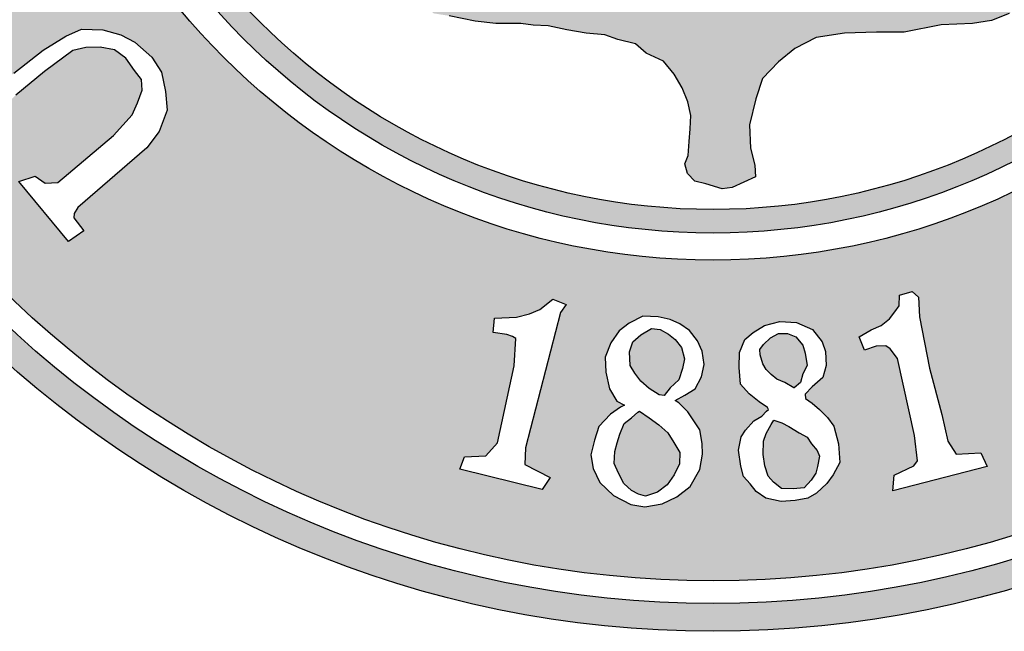
# Paper-space layout '30 x 42 ON CAMPUS TEMPLETE' of a CAD drawing. Units: inches. Extents: x -0.1 to 40.6, y -0.7 to 26.7.
# Drawn here: x 15.7 to 18.6, y 16 to 17.7 of the extents above; entities that cross this region are included whole.
import ezdxf

# ---------------------------------------------------------------- set-up
doc = ezdxf.new("R2010")
doc.units = ezdxf.units.IN
doc.header["$MEASUREMENT"] = 0

# ---------------------------------------------------------------- blocks, each defined once
blk = doc.blocks.new('uconn-seal')
h = blk.add_hatch(color=1)
h.paths.add_polyline_path([(0.78458, 0.26436, 0.497861), (1.39215, 1.06871), (1.38331, 1.09683), (1.36631, 1.13957), (1.35538, 1.16649, 0.289794), (0.78458, 1.52765, 1)])
h.paths.add_polyline_path([(0.78458, 1.51112, -1), (0.78458, 0.2809, -1)], flags=16)
h = blk.add_hatch(color=1)
h.paths.add_polyline_path([(1.24002, 0.77397), (1.23987, 0.77348), (1.2387, 0.76531), (1.23015, 0.76609), (1.22963, 0.77675), (1.18164, 0.78961, -0.065543), (1.14057, 0.69047), (1.3056, 0.59519, 0.065543), (1.3657, 0.74029), (1.32153, 0.75213), (1.31991, 0.74552), (1.31257, 0.74828), (1.3123, 0.7546)])
h.paths.add_polyline_path([(1.14057, 0.69047, -0.065543), (1.07524, 0.60534), (1.11033, 0.57025), (1.1192, 0.56689), (1.12886, 0.55955), (1.1643, 0.5185), (1.16789, 0.51634), (1.1706, 0.51616), (1.17821, 0.52216), (1.18456, 0.51298), (1.17526, 0.50532), (1.20999, 0.47059, 0.065543), (1.3056, 0.59519)])
h.paths.add_polyline_path([(1.14057, 1.10154, -0.065543), (1.18164, 1.0024), (1.21521, 1.01139), (1.21438, 1.01432), (1.21762, 1.01821), (1.22944, 1.01879), (1.25982, 1.02472), (1.28735, 1.03199), (1.30325, 1.03553), (1.31087, 1.04048), (1.31008, 1.05512), (1.31829, 1.05886), (1.32311, 1.0403), (1.3657, 1.05172, 0.065543), (1.3056, 1.19682)])
h.paths.add_polyline_path([(1.17425, 1.28568), (1.16576, 1.26238), (1.1584, 1.26607), (1.15836, 1.26979), (1.07524, 1.18667, -0.065543), (1.14057, 1.10154), (1.3056, 1.19682, 0.065543), (1.20999, 1.32142)])
h = blk.add_hatch(color=1)
h.paths.add_polyline_path([(0.78458, 1.29101, 1), (0.78458, 0.501, 1)])
h.paths.add_polyline_path([(0.78458, 1.277, 1), (0.78458, 0.51502, 1)], flags=16)
h = blk.add_hatch(color=1)
h.paths.add_polyline_path([(0.64317, 0.77953), (0.65297, 0.79117), (0.66893, 0.80512), (0.6749, 0.80976), (0.68344, 0.81371), (0.69542, 0.81821), (0.70157, 0.81204), (0.70588, 0.80344), (0.70588, 0.79327), (0.70173, 0.78428), (0.69576, 0.77565), (0.68954, 0.76999), (0.68904, 0.76448), (0.68904, 0.75948), (0.69109, 0.75282), (0.69618, 0.74911), (0.70439, 0.74962), (0.71622, 0.75554), (0.72918, 0.76295), (0.739, 0.76909), (0.75146, 0.77844), (0.76486, 0.78698), (0.7706, 0.794), (0.77994, 0.79837), (0.78482, 0.80447), (0.79256, 0.80912), (0.79379, 0.79927), (0.7944, 0.79138), (0.79594, 0.78573), (0.80215, 0.78042), (0.80606, 0.77867), (0.81577, 0.78299), (0.82297, 0.78779), (0.83203, 0.79445), (0.8409, 0.80391), (0.84703, 0.81557), (0.85476, 0.82652), (0.86291, 0.83531), (0.87174, 0.84667), (0.88191, 0.85558), (0.89131, 0.86435), (0.90174, 0.87284), (0.91466, 0.87801), (0.92414, 0.8818), (0.93704, 0.88567), (0.96206, 0.88818), (0.97461, 0.89132), (0.98848, 0.89198), (0.99877, 0.8894), (0.99236, 0.88171), (0.98869, 0.87804), (0.98357, 0.87099), (0.97561, 0.86501), (0.96882, 0.86069), (0.96541, 0.85784), (0.95927, 0.85102), (0.95159, 0.84931), (0.9444, 0.85291), (0.93761, 0.856), (0.93235, 0.85834), (0.92632, 0.85943), (0.92172, 0.85892), (0.91668, 0.8564), (0.91409, 0.85277), (0.91234, 0.84986), (0.91101, 0.8472), (0.91197, 0.8464), (0.91505, 0.8464), (0.92427, 0.84356), (0.93102, 0.83749), (0.93654, 0.83257), (0.9423, 0.82809), (0.94827, 0.82145), (0.95279, 0.81435), (0.95783, 0.80614), (0.96159, 0.79925), (0.96445, 0.79434), (0.96601, 0.79512), (0.96875, 0.7995), (0.97235, 0.80414), (0.97018, 0.8161), (0.9671, 0.82287), (0.96438, 0.83379), (0.96656, 0.84616), (0.97621, 0.85444), (0.98688, 0.86261), (1.00004, 0.87264), (1.01269, 0.88131), (1.02667, 0.88197), (1.03972, 0.8827), (1.04574, 0.87324), (1.04103, 0.84766), (1.02642, 0.82605), (1.01565, 0.80514), (0.99659, 0.78733), (0.97005, 0.76078), (0.96642, 0.75507), (0.96762, 0.73705), (0.96509, 0.71933), (0.96382, 0.70526), (0.95322, 0.67648), (0.95322, 0.71866), (0.95628, 0.74074), (0.95498, 0.74596), (0.95237, 0.74683), (0.89181, 0.71047), (0.8862, 0.70262), (0.88076, 0.68747), (0.87445, 0.66791), (0.86371, 0.64768), (0.85496, 0.63163), (0.84529, 0.63485), (0.85071, 0.6457), (0.85568, 0.65378), (0.85995, 0.66293), (0.86362, 0.6715), (0.86673, 0.68087), (0.87035, 0.6893), (0.87124, 0.69734), (0.86748, 0.69828), (0.86139, 0.69551), (0.84755, 0.69173), (0.83209, 0.68616), (0.81711, 0.68054), (0.80642, 0.67685), (0.79886, 0.67306), (0.79024, 0.6706), (0.78527, 0.66762), (0.78314, 0.66228), (0.77927, 0.6539), (0.77361, 0.64508), (0.76846, 0.63542), (0.76098, 0.62794), (0.75465, 0.61589), (0.73884, 0.60373), (0.74241, 0.61801), (0.74775, 0.62602), (0.75519, 0.63595), (0.76067, 0.64509), (0.76688, 0.65689), (0.76992, 0.66248), (0.76877, 0.66537), (0.76644, 0.66537), (0.75607, 0.66171), (0.74338, 0.6598), (0.7252, 0.65604), (0.69678, 0.65357), (0.68671, 0.64965), (0.67955, 0.64129), (0.66943, 0.63307), (0.64244, 0.60805), (0.65033, 0.6278), (0.66119, 0.6393), (0.66824, 0.64939), (0.65663, 0.6504), (0.64063, 0.6504), (0.6276, 0.64977), (0.60397, 0.64883), (0.61293, 0.6578), (0.62022, 0.65853), (0.63347, 0.66042), (0.66442, 0.66042), (0.6748, 0.66348), (0.70019, 0.66727), (0.72374, 0.66913), (0.74349, 0.67407), (0.76653, 0.67906), (0.78699, 0.68464), (0.80573, 0.69027), (0.82554, 0.69522), (0.84536, 0.70328), (0.86826, 0.71133), (0.886, 0.72113), (0.8889, 0.72306), (0.87606, 0.72218), (0.86467, 0.72098), (0.85636, 0.71786), (0.8539, 0.7117), (0.84331, 0.70716), (0.83109, 0.70777), (0.82628, 0.70476), (0.80792, 0.70344), (0.79417, 0.70344), (0.78234, 0.70286), (0.78059, 0.70186), (0.78173, 0.69619), (0.77728, 0.69174), (0.76604, 0.69034), (0.75129, 0.69034), (0.74175, 0.69161), (0.7304, 0.69295), (0.72215, 0.69866), (0.71187, 0.70095), (0.70337, 0.70095), (0.70101, 0.69898), (0.69844, 0.69384), (0.69787, 0.68811), (0.69696, 0.68175), (0.68732, 0.67854), (0.68092, 0.67782), (0.67368, 0.67914), (0.66403, 0.68043), (0.65525, 0.68381), (0.64967, 0.68754), (0.64288, 0.69001), (0.63707, 0.69349), (0.62287, 0.69404), (0.62135, 0.69277), (0.62181, 0.68866), (0.62181, 0.68177), (0.61573, 0.67417), (0.60649, 0.66919), (0.59214, 0.66788), (0.57273, 0.66606), (0.56424, 0.6621), (0.55742, 0.65641), (0.55494, 0.65269), (0.55646, 0.64965), (0.56229, 0.64264), (0.57087, 0.63529), (0.57899, 0.62774), (0.58795, 0.62594), (0.60204, 0.61825), (0.61271, 0.61291), (0.61772, 0.60539), (0.61608, 0.59965), (0.6145, 0.59386), (0.61761, 0.58659), (0.6215, 0.58222), (0.62878, 0.58118), (0.63842, 0.58175), (0.6477, 0.58639), (0.66204, 0.59513), (0.68153, 0.60488), (0.69763, 0.60488), (0.70479, 0.60309), (0.70794, 0.59128), (0.70658, 0.58314), (0.70529, 0.57471), (0.7026, 0.56774), (0.70652, 0.56136), (0.71393, 0.55501), (0.72403, 0.55555), (0.73623, 0.5602), (0.7464, 0.56798), (0.75515, 0.57548), (0.76496, 0.58285), (0.77333, 0.59209), (0.78179, 0.59991), (0.7896, 0.60446), (0.79961, 0.6101), (0.80923, 0.61535), (0.81411, 0.60655), (0.8155, 0.5989), (0.8155, 0.59024), (0.81712, 0.58323), (0.81995, 0.57992), (0.82502, 0.57738), (0.83713, 0.57681), (0.84787, 0.5785), (0.85531, 0.58422), (0.86555, 0.59267), (0.8717, 0.60128), (0.87993, 0.60952), (0.88603, 0.61624), (0.89213, 0.62416), (0.89826, 0.63337), (0.90441, 0.64364), (0.91642, 0.64793), (0.92284, 0.63909), (0.92849, 0.6303), (0.93414, 0.62197), (0.93704, 0.61954), (0.94785, 0.6163), (0.95886, 0.6207), (0.96815, 0.62826), (0.97476, 0.63727), (0.98199, 0.64752), (0.98822, 0.66435), (0.9976, 0.67812), (1.00311, 0.6916), (1.0086, 0.7038), (1.0107, 0.71431), (1.01967, 0.7189), (1.0278, 0.71925), (1.03445, 0.71839), (1.03877, 0.72007), (1.04541, 0.72614), (1.04903, 0.73002), (1.05045, 0.73912), (1.05356, 0.75467), (1.05508, 0.76685), (1.05508, 0.78184), (1.05603, 0.78907), (1.05634, 0.79796), (1.05888, 0.80906), (1.06072, 0.82071), (1.06168, 0.83164), (1.06457, 0.83936), (1.0672, 0.84988), (1.07271, 0.85636), (1.07751, 0.86661), (1.0851, 0.87283), (1.09331, 0.87776), (1.10159, 0.88107), (1.10973, 0.88277), (1.11767, 0.88244), (1.12521, 0.88181), (1.13346, 0.88115), (1.13851, 0.87918), (1.14419, 0.88084), (1.14863, 0.88529), (1.1503, 0.8917), (1.15325, 0.90141), (1.15249, 0.90741), (1.14611, 0.92124), (1.1392, 0.92078), (1.12919, 0.91827), (1.11532, 0.91761), (1.09979, 0.9215), (1.0878, 0.9255), (1.07777, 0.93486), (1.06996, 0.94463), (1.06334, 0.95722), (1.06074, 0.97415), (1.06011, 0.99311), (1.06011, 1.0097), (1.05575, 1.0315), (1.05512, 1.05028), (1.05334, 1.06159), (1.04914, 1.07197), (1.04378, 1.07787), (1.03676, 1.08057), (1.0313, 1.08112), (1.01462, 1.07904), (1.0091, 1.08851), (1.00213, 1.10563), (0.9959, 1.12308), (0.98913, 1.13911), (0.98295, 1.15085), (0.97625, 1.16364), (0.9654, 1.17631), (0.95579, 1.1848), (0.94607, 1.18531), (0.93843, 1.18021), (0.93475, 1.1704), (0.92709, 1.16401), (0.92206, 1.15466), (0.90918, 1.15547), (0.89928, 1.16255), (0.89019, 1.17554), (0.8821, 1.18861), (0.8729, 1.20089), (0.86583, 1.20915), (0.85414, 1.21592), (0.84636, 1.2231), (0.83771, 1.22532), (0.82647, 1.22589), (0.81973, 1.22203), (0.81769, 1.21336), (0.81889, 1.20615), (0.81813, 1.19312), (0.80891, 1.18977), (0.7981, 1.18905), (0.78865, 1.19487), (0.7804, 1.20566), (0.76924, 1.21497), (0.762, 1.22342), (0.75343, 1.22771), (0.74495, 1.2356), (0.73604, 1.23798), (0.72807, 1.24196), (0.72092, 1.24692), (0.71444, 1.24542), (0.71099, 1.24394), (0.70728, 1.2397), (0.70413, 1.23444), (0.70413, 1.22863), (0.70308, 1.22495), (0.70623, 1.21801), (0.70498, 1.21427), (0.70869, 1.2061), (0.70215, 1.20173), (0.69276, 1.20029), (0.6843, 1.20224), (0.67489, 1.20291), (0.66197, 1.21261), (0.65226, 1.21686), (0.64634, 1.21982), (0.63658, 1.22165), (0.62814, 1.22447), (0.62178, 1.22182), (0.61791, 1.2201), (0.61746, 1.21426), (0.61865, 1.20775), (0.62007, 1.19847), (0.61517, 1.19029), (0.60374, 1.18625), (0.58988, 1.17869), (0.57743, 1.17558), (0.5637, 1.1678), (0.55761, 1.16282), (0.55484, 1.15672), (0.55326, 1.15252), (0.5537, 1.14812), (0.56026, 1.14156), (0.5734, 1.13984), (0.59047, 1.13921), (0.60632, 1.13477), (0.62006, 1.13187), (0.62238, 1.12105), (0.62349, 1.11386), (0.62785, 1.10949), (0.63312, 1.11037), (0.64289, 1.11648), (0.65643, 1.121), (0.66855, 1.12419), (0.68594, 1.12676), (0.69374, 1.12599), (0.6982, 1.12154), (0.69676, 1.11366), (0.69881, 1.10395), (0.70444, 1.10135), (0.71453, 1.10415), (0.7293, 1.10847), (0.74605, 1.11556), (0.77258, 1.11357), (0.77734, 1.11039), (0.78682, 1.09971), (0.79414, 1.09867), (0.81275, 1.09929), (0.84445, 1.0967), (0.85171, 1.09089), (0.8587, 1.08215), (0.86978, 1.07993), (0.88932, 1.07937), (0.883, 1.08332), (0.86317, 1.09077), (0.84013, 1.1026), (0.81474, 1.11128), (0.7912, 1.11996), (0.76453, 1.12617), (0.74289, 1.13174), (0.72046, 1.13423), (0.6943, 1.14046), (0.674, 1.14231), (0.6516, 1.14355), (0.60806, 1.14608), (0.5892, 1.15363), (0.61626, 1.15609), (0.63318, 1.15421), (0.64769, 1.15484), (0.65891, 1.15235), (0.66975, 1.15286), (0.67001, 1.15339), (0.66809, 1.15646), (0.66073, 1.16259), (0.65143, 1.17456), (0.64717, 1.18877), (0.6598, 1.18175), (0.66767, 1.17518), (0.67549, 1.1667), (0.68174, 1.15669), (0.68584, 1.15208), (0.69141, 1.15107), (0.70764, 1.15045), (0.72416, 1.14727), (0.73714, 1.14417), (0.74763, 1.14294), (0.76692, 1.13982), (0.77061, 1.13949), (0.77077, 1.14099), (0.76756, 1.14635), (0.76254, 1.15514), (0.75576, 1.16748), (0.74946, 1.17631), (0.74433, 1.1873), (0.74911, 1.19687), (0.75665, 1.18716), (0.76247, 1.17747), (0.76676, 1.16764), (0.77477, 1.15717), (0.78255, 1.14353), (0.78417, 1.13758), (0.79113, 1.13384), (0.7995, 1.12905), (0.81233, 1.12599), (0.82803, 1.12033), (0.84199, 1.11589), (0.85465, 1.10892), (0.86624, 1.10343), (0.86959, 1.10231), (0.8704, 1.10333), (0.8718, 1.10706), (0.87076, 1.11333), (0.86588, 1.12431), (0.86153, 1.13675), (0.85479, 1.15087), (0.84808, 1.16294), (0.84968, 1.17409), (0.85942, 1.16556), (0.86468, 1.15635), (0.87049, 1.14602), (0.87428, 1.1321), (0.87859, 1.12163), (0.88244, 1.11136), (0.88421, 1.10249), (0.89017, 1.09491), (0.89461, 1.08992), (0.89995, 1.08778), (0.90808, 1.08575), (0.91329, 1.08053), (0.92352, 1.07571), (0.93134, 1.07114), (0.93812, 1.06559), (0.94685, 1.06122), (0.95296, 1.05623), (0.95388, 1.06408), (0.95569, 1.07251), (0.95512, 1.07987), (0.95197, 1.09122), (0.95197, 1.10078), (0.95858, 1.10298), (0.96243, 1.09527), (0.96447, 1.08779), (0.9651, 1.07707), (0.96756, 1.06474), (0.96946, 1.05269), (0.97002, 1.04488), (0.97444, 1.0399), (0.97935, 1.03253), (0.9891, 1.02338), (1.00164, 1.01083), (1.01237, 0.99947), (1.02, 0.98993), (1.02594, 0.98134), (1.03227, 0.96169), (1.03582, 0.9534), (1.04211, 0.9446), (1.0472, 0.93077), (1.04073, 0.92188), (1.03184, 0.91783), (1.02078, 0.92268), (1.01218, 0.92513), (1.00452, 0.92769), (0.99663, 0.93098), (0.98846, 0.93664), (0.9775, 0.9418), (0.97251, 0.94751), (0.96781, 0.95558), (0.96488, 0.96509), (0.96911, 0.97569), (0.97392, 0.98411), (0.97506, 0.99153), (0.97563, 0.99885), (0.97373, 1.00406), (0.96817, 1.00757), (0.96443, 1.00844), (0.96443, 1.00585), (0.95833, 0.99636), (0.95001, 0.98291), (0.94174, 0.97527), (0.93535, 0.96759), (0.92721, 0.96216), (0.91739, 0.95823), (0.91116, 0.95653), (0.90903, 0.9544), (0.91217, 0.94857), (0.91706, 0.94221), (0.92481, 0.94376), (0.93248, 0.94376), (0.94197, 0.94851), (0.95214, 0.95214), (0.96003, 0.94819), (0.96663, 0.94159), (0.97465, 0.93356), (0.98311, 0.92631), (0.99623, 0.9181), (0.98997, 0.91183), (0.9741, 0.91252), (0.96032, 0.9144), (0.93722, 0.91628), (0.92469, 0.91826), (0.90986, 0.92665), (0.88824, 0.93873), (0.87672, 0.95091), (0.86339, 0.96424), (0.85208, 0.98248), (0.8391, 0.99856), (0.82623, 1.01451), (0.81844, 1.02063), (0.81039, 1.02178), (0.8042, 1.02333), (0.80132, 1.02117), (0.79971, 1.01419), (0.79685, 1.00129), (0.78659, 0.99756), (0.77889, 1.00449), (0.76838, 1.01501), (0.75005, 1.02907), (0.7332, 1.03782), (0.7143, 1.05256), (0.70562, 1.05474), (0.69574, 1.05299), (0.69133, 1.05201), (0.68891, 1.04879), (0.68891, 1.04285), (0.69244, 1.03228), (0.69671, 1.02312), (0.70245, 1.01163), (0.7053, 1.00092), (0.70227, 0.99383), (0.68598, 0.99235), (0.67848, 0.99508), (0.66746, 0.99897), (0.65994, 1.00444), (0.65098, 1.01469), (0.64234, 1.02456), (0.63057, 1.03573), (0.62259, 1.04371), (0.61052, 1.05277), (0.60318, 1.05645), (0.59227, 1.06311), (0.58486, 1.06483), (0.57325, 1.06599), (0.56676, 1.06382), (0.55825, 1.0585), (0.5556, 1.04524), (0.56004, 1.03579), (0.57055, 1.02033), (0.57765, 1.0087), (0.58123, 0.99724), (0.57671, 0.98668), (0.56753, 0.97962), (0.55256, 0.97463), (0.54231, 0.98078), (0.53166, 0.98392), (0.52085, 0.99092), (0.50934, 0.99637), (0.49724, 1.00061), (0.48184, 1.00357), (0.46985, 1.00129), (0.46178, 0.99667), (0.4553, 0.99157), (0.45901, 0.9846), (0.46434, 0.97571), (0.471, 0.96972), (0.4724, 0.96269), (0.47725, 0.94953), (0.47022, 0.93937), (0.4611, 0.93516), (0.45439, 0.93333), (0.44413, 0.92729), (0.43531, 0.92225), (0.4225, 0.91583), (0.41959, 0.90955), (0.42124, 0.89696), (0.42791, 0.88861), (0.43914, 0.88033), (0.45184, 0.87488), (0.46589, 0.86952), (0.47028, 0.86221), (0.47507, 0.85194), (0.47432, 0.84293), (0.46886, 0.83338), (0.46323, 0.82633), (0.45514, 0.82286), (0.45345, 0.81692), (0.45673, 0.81175), (0.46671, 0.80454), (0.47887, 0.80396), (0.49195, 0.80337), (0.50335, 0.80757), (0.51778, 0.81133), (0.5255, 0.81371), (0.53539, 0.81928), (0.54579, 0.82318), (0.55707, 0.82584), (0.56527, 0.82515), (0.57536, 0.82283), (0.57915, 0.81066), (0.57915, 0.80004), (0.5737, 0.7898), (0.56732, 0.78087), (0.56014, 0.77128), (0.55678, 0.76063), (0.5584, 0.74981), (0.56403, 0.74367), (0.57545, 0.74024), (0.58669, 0.73855), (0.59862, 0.7448), (0.61324, 0.75639), (0.62773, 0.77026)])
h.paths.add_polyline_path([(0.63719, 0.82637), (0.6324, 0.83594), (0.64756, 0.85042), (0.65678, 0.86395), (0.66733, 0.87762), (0.67404, 0.88859), (0.67643, 0.89339), (0.67538, 0.89576), (0.58766, 0.89455), (0.58254, 0.89045), (0.57522, 0.8813), (0.56431, 0.8691), (0.54982, 0.85901), (0.53866, 0.84916), (0.52456, 0.84699), (0.52776, 0.85661), (0.54043, 0.86528), (0.55278, 0.87455), (0.56424, 0.88421), (0.56936, 0.89161), (0.57041, 0.89477), (0.56915, 0.89582), (0.47149, 0.89861), (0.48781, 0.90769), (0.56889, 0.90769), (0.57092, 0.90882), (0.56297, 0.92174), (0.54348, 0.93636), (0.5225, 0.95232), (0.53613, 0.95536), (0.56236, 0.93567), (0.57139, 0.92728), (0.58323, 0.91232), (0.58836, 0.9077), (0.66866, 0.90831), (0.67582, 0.90915), (0.67523, 0.91267), (0.63395, 0.97063), (0.62752, 0.97814), (0.63818, 0.98271), (0.65075, 0.96454), (0.66829, 0.9451), (0.68188, 0.92161), (0.68801, 0.9167), (0.69188, 0.91117), (0.7014, 0.90955), (0.79447, 0.90708), (0.7967, 0.90836), (0.79699, 0.91064), (0.79017, 0.92088), (0.76966, 0.95073), (0.75202, 0.9728), (0.7474, 0.9832), (0.75873, 0.9832), (0.77467, 0.96326), (0.78592, 0.94825), (0.79593, 0.93511), (0.80792, 0.91805), (0.81263, 0.90922), (0.81676, 0.90646), (0.87262, 0.9077), (0.88367, 0.90267), (0.87855, 0.89579), (0.85519, 0.89579), (0.83274, 0.89516), (0.81404, 0.89516), (0.80866, 0.88978), (0.80495, 0.8774), (0.79084, 0.86136), (0.7802, 0.84757), (0.76645, 0.83318), (0.75642, 0.821), (0.74624, 0.82439), (0.76611, 0.84797), (0.77536, 0.85784), (0.78449, 0.87124), (0.79122, 0.88349), (0.79473, 0.89109), (0.79506, 0.89345), (0.79398, 0.89454), (0.69811, 0.89454), (0.69202, 0.89149), (0.68429, 0.88019), (0.67307, 0.86647), (0.66365, 0.85263), (0.64906, 0.8374)], flags=16)
h = blk.add_hatch(color=1)
h.paths.add_polyline_path([(1.32311, 1.0403), (1.33283, 1.00279), (1.3235, 1.00357), (1.31786, 1.01541), (1.31484, 1.0176), (1.29981, 1.01569), (1.25407, 1.00572), (1.24828, 1.00126), (1.24653, 0.99863), (1.24673, 0.99306), (1.24909, 0.98599), (1.24117, 0.98282), (1.23716, 0.99003), (1.23441, 0.99603), (1.23048, 1.0009), (1.2264, 1.00402), (1.22277, 1.00659), (1.21649, 1.00692), (1.21521, 1.01139), (1.18164, 1.0024, -0.065543), (1.19564, 0.89601), (1.3862, 0.89601, 0.065543), (1.3657, 1.05172)])
h.paths.add_polyline_path([(1.33414, 0.95756), (1.337, 0.95235), (1.33856, 0.9448), (1.33908, 0.93647), (1.337, 0.92736), (1.3331, 0.92163), (1.32868, 0.91799), (1.32426, 0.91408), (1.31801, 0.91252), (1.30865, 0.91122), (1.30058, 0.91278), (1.29668, 0.91538), (1.29122, 0.92033), (1.28835, 0.92502), (1.28549, 0.92788), (1.28445, 0.92892), (1.28315, 0.9284), (1.27977, 0.92345), (1.27509, 0.91747), (1.26936, 0.91226), (1.25948, 0.91148), (1.25063, 0.91174), (1.24283, 0.91486), (1.23867, 0.91981), (1.2345, 0.92658), (1.23216, 0.93569), (1.23268, 0.94558), (1.23685, 0.95521), (1.24413, 0.96094), (1.24985, 0.96276), (1.25818, 0.96329), (1.26546, 0.9612), (1.27093, 0.95495), (1.27535, 0.95079), (1.27795, 0.95105), (1.28055, 0.95495), (1.28445, 0.95938), (1.28914, 0.96407), (1.29434, 0.96771), (1.30474, 0.97057), (1.31593, 0.97136), (1.32321, 0.96745), (1.32842, 0.96355)], flags=16)
h.paths.add_polyline_path([(1.32648, 0.95429), (1.33087, 0.9501), (1.33151, 0.94365), (1.33129, 0.93677), (1.32768, 0.93188), (1.32401, 0.92885), (1.31781, 0.92678), (1.31107, 0.92582), (1.30324, 0.92606), (1.29874, 0.92764), (1.2933, 0.93061), (1.29081, 0.9321), (1.29232, 0.93685), (1.29447, 0.94115), (1.29835, 0.94712), (1.3009, 0.95199), (1.30482, 0.95452), (1.30874, 0.95795), (1.31208, 0.95926), (1.31833, 0.95814), (1.32217, 0.95701)], flags=0)
h.paths.add_polyline_path([(1.26837, 0.93867), (1.26638, 0.93393), (1.26364, 0.9305), (1.26068, 0.92754), (1.2572, 0.92558), (1.2519, 0.92397), (1.24874, 0.92379), (1.24571, 0.92607), (1.24175, 0.93026), (1.23921, 0.93493), (1.23921, 0.94027), (1.24127, 0.94522), (1.2462, 0.9493), (1.25085, 0.95085), (1.25818, 0.95196), (1.26329, 0.9494), (1.26835, 0.94802), (1.27146, 0.94425), (1.27159, 0.94412)], flags=0)
h.paths.add_polyline_path([(1.19564, 0.89601, -0.065543), (1.18164, 0.78961), (1.22963, 0.77675), (1.22951, 0.77918), (1.22756, 0.78698), (1.22496, 0.79312), (1.21889, 0.80072), (1.2221, 0.80874), (1.2267, 0.80545), (1.30724, 0.78459), (1.31712, 0.78417), (1.32483, 0.79932), (1.33194, 0.79457), (1.32153, 0.75213), (1.3657, 0.74029, 0.065543), (1.3862, 0.89601)])
h.paths.add_polyline_path([(1.34055, 0.86579), (1.34227, 0.85544), (1.34079, 0.84713), (1.33542, 0.83696), (1.3277, 0.82865), (1.3195, 0.82484), (1.3114, 0.82334), (1.30257, 0.82562), (1.29451, 0.82821), (1.28727, 0.83517), (1.28305, 0.84107), (1.2819, 0.84339), (1.27953, 0.83888), (1.27209, 0.83454), (1.26222, 0.83228), (1.25323, 0.83199), (1.24472, 0.83522), (1.23776, 0.84015), (1.23314, 0.84622), (1.229, 0.85422), (1.22929, 0.86343), (1.231, 0.87053), (1.23356, 0.87623), (1.23737, 0.88209), (1.24357, 0.88683), (1.24977, 0.88948), (1.25775, 0.89067), (1.26497, 0.88916), (1.2721, 0.88544), (1.27597, 0.87919), (1.27916, 0.8736), (1.28041, 0.87564), (1.28584, 0.88107), (1.29653, 0.88811), (1.30466, 0.88956), (1.31095, 0.88985), (1.32015, 0.88812), (1.33026, 0.88235), (1.3363, 0.87456)], flags=16)
h.paths.add_polyline_path([(1.33362, 0.863), (1.33596, 0.85598), (1.33466, 0.85181), (1.33258, 0.84764), (1.32842, 0.84296), (1.32217, 0.83983), (1.31645, 0.83723), (1.30943, 0.83775), (1.30422, 0.83905), (1.29902, 0.84062), (1.29278, 0.84322), (1.2894, 0.84764), (1.28601, 0.85129), (1.28549, 0.85233), (1.2894, 0.85806), (1.29356, 0.86379), (1.29824, 0.86925), (1.30396, 0.87264), (1.30995, 0.87628), (1.31671, 0.87602), (1.32321, 0.8729), (1.3292, 0.86873)], flags=0)
h.paths.add_polyline_path([(1.27613, 0.86691), (1.27561, 0.86405), (1.27197, 0.85806), (1.26754, 0.85311), (1.26286, 0.84947), (1.25818, 0.84686), (1.25011, 0.84634), (1.24413, 0.84843), (1.23997, 0.85311), (1.23633, 0.85936), (1.23685, 0.86457), (1.23971, 0.86951), (1.24283, 0.87342), (1.24751, 0.87732), (1.25428, 0.87915), (1.26, 0.87784), (1.26676, 0.87576), (1.27145, 0.87055)], flags=0)
h.paths.add_polyline_path([(1.31671, 0.87602), (1.30995, 0.87628), (1.30396, 0.87264), (1.29824, 0.86925), (1.29356, 0.86379), (1.2894, 0.85806), (1.28549, 0.85233), (1.28601, 0.85129), (1.2894, 0.84764), (1.29278, 0.84322), (1.29902, 0.84062), (1.30422, 0.83905), (1.30943, 0.83775), (1.31645, 0.83723), (1.32217, 0.83983), (1.32842, 0.84296), (1.33258, 0.84764), (1.33466, 0.85181), (1.33596, 0.85598), (1.33362, 0.863), (1.3292, 0.86873), (1.32321, 0.8729)], flags=0)
h.paths.add_polyline_path([(1.25428, 0.87915), (1.24751, 0.87732), (1.24283, 0.87342), (1.23971, 0.86951), (1.23685, 0.86457), (1.23633, 0.85936), (1.23997, 0.85311), (1.24413, 0.84843), (1.25011, 0.84634), (1.25818, 0.84686), (1.26286, 0.84947), (1.26754, 0.85311), (1.27197, 0.85806), (1.27561, 0.86405), (1.27613, 0.86691), (1.27145, 0.87055), (1.26676, 0.87576), (1.26, 0.87784)], flags=0)
h.paths.add_polyline_path([(1.31208, 0.95926), (1.30874, 0.95795), (1.30482, 0.95452), (1.3009, 0.95199), (1.29835, 0.94712), (1.29447, 0.94115), (1.29232, 0.93685), (1.29081, 0.9321), (1.2933, 0.93061), (1.29874, 0.92764), (1.30324, 0.92606), (1.31107, 0.92582), (1.31781, 0.92678), (1.32401, 0.92885), (1.32768, 0.93188), (1.33129, 0.93677), (1.33151, 0.94365), (1.33087, 0.9501), (1.32648, 0.95429), (1.32217, 0.95701), (1.31833, 0.95814)], flags=0)
h.paths.add_polyline_path([(1.25085, 0.95085), (1.2462, 0.9493), (1.24127, 0.94522), (1.23921, 0.94027), (1.23921, 0.93493), (1.24175, 0.93026), (1.24571, 0.92607), (1.24874, 0.92379), (1.2519, 0.92397), (1.2572, 0.92558), (1.26068, 0.92754), (1.26364, 0.9305), (1.26638, 0.93393), (1.26837, 0.93867), (1.27152, 0.944), (1.27154, 0.94415), (1.26835, 0.94802), (1.26329, 0.9494), (1.25818, 0.95196)], flags=0)
h = blk.add_hatch(color=1)
h.paths.add_polyline_path([(1.29081, 0.9321), (1.29232, 0.93685), (1.29447, 0.94115), (1.29835, 0.94712), (1.3009, 0.95199), (1.30482, 0.95452), (1.30874, 0.95795), (1.31208, 0.95926), (1.31833, 0.95814), (1.32217, 0.95701), (1.32648, 0.95429), (1.33087, 0.9501), (1.33151, 0.94365), (1.33129, 0.93677), (1.32768, 0.93188), (1.32401, 0.92885), (1.31781, 0.92678), (1.31107, 0.92582), (1.30324, 0.92606), (1.29874, 0.92764), (1.2933, 0.93061)])
h.paths.add_polyline_path([(1.27152, 0.944), (1.26837, 0.93867), (1.26638, 0.93393), (1.26364, 0.9305), (1.26068, 0.92754), (1.2572, 0.92558), (1.2519, 0.92397), (1.24874, 0.92379), (1.24571, 0.92607), (1.24175, 0.93026), (1.23921, 0.93493), (1.23921, 0.94027), (1.24127, 0.94522), (1.2462, 0.9493), (1.25085, 0.95085), (1.25818, 0.95196), (1.26329, 0.9494), (1.26835, 0.94802), (1.27146, 0.94425), (1.27154, 0.94417)])
h = blk.add_hatch(color=1)
h.paths.add_polyline_path([(1.27561, 0.86405), (1.27197, 0.85806), (1.26754, 0.85311), (1.26286, 0.84947), (1.25818, 0.84686), (1.25011, 0.84634), (1.24413, 0.84843), (1.23997, 0.85311), (1.23633, 0.85936), (1.23685, 0.86457), (1.23971, 0.86951), (1.24283, 0.87342), (1.24751, 0.87732), (1.25428, 0.87915), (1.26, 0.87784), (1.26676, 0.87576), (1.27145, 0.87055), (1.27613, 0.86691)])
h.paths.add_polyline_path([(1.28549, 0.85233), (1.2894, 0.85806), (1.29356, 0.86379), (1.29824, 0.86925), (1.30396, 0.87264), (1.30995, 0.87628), (1.31671, 0.87602), (1.32321, 0.8729), (1.3292, 0.86873), (1.33362, 0.863), (1.33596, 0.85598), (1.33466, 0.85181), (1.33258, 0.84764), (1.32842, 0.84296), (1.32217, 0.83983), (1.31645, 0.83723), (1.30943, 0.83775), (1.30422, 0.83905), (1.29902, 0.84062), (1.29278, 0.84322), (1.2894, 0.84764), (1.28601, 0.85129)])
blk.add_hatch(color=1).paths.add_polyline_path([(1.25848, 0.77782), (1.24225, 0.77875), (1.24094, 0.77693), (1.24002, 0.77397), (1.3123, 0.7546), (1.31202, 0.761), (1.30426, 0.7679)])
h = blk.add_hatch(color=1)
h.paths.add_polyline_path([(0.42858, 0.69047), (0.31499, 0.62489), (0.32339, 0.61951), (0.37482, 0.62191), (0.40317, 0.64151), (0.40379, 0.64621), (0.39735, 0.65682), (0.40608, 0.66158), (0.43189, 0.62646), (0.42954, 0.61313), (0.41873, 0.6262), (0.41037, 0.62572), (0.38846, 0.60906), (0.36843, 0.55653), (0.36868, 0.55164), (0.37239, 0.54463), (0.36498, 0.53886), (0.33511, 0.57859), (0.34089, 0.58603), (0.35258, 0.57499), (0.35645, 0.57831), (0.37071, 0.60988), (0.37109, 0.61133), (0.33484, 0.60887), (0.3306, 0.60598), (0.3302, 0.60436), (0.33353, 0.59584), (0.32686, 0.59107), (0.30558, 0.61946), (0.26355, 0.59519, 0.065543), (0.35916, 0.47059), (0.39705, 0.50848), (0.37648, 0.52819), (0.39218, 0.55961), (0.39625, 0.54941), (0.39595, 0.52269), (0.40378, 0.51521), (0.46193, 0.57336), (0.46175, 0.57589), (0.45612, 0.58469), (0.46078, 0.59216), (0.47094, 0.58237), (0.49391, 0.60534, -0.065543)])
h.paths.add_polyline_path([(0.42285, 0.50148), (0.42211, 0.4972), (0.43437, 0.48859), (0.4531, 0.48802), (0.45778, 0.48969), (0.47163, 0.48643), (0.47123, 0.4862), (0.48273, 0.4747), (0.51516, 0.52102), (0.51632, 0.52381), (0.51607, 0.53025), (0.51148, 0.53638), (0.51693, 0.5434), (0.55053, 0.52074), (0.54546, 0.5123), (0.53774, 0.51722), (0.53295, 0.51351), (0.5267, 0.50547), (0.49282, 0.45633), (0.4902, 0.45186), (0.4902, 0.44699), (0.49779, 0.44053), (0.49095, 0.43293), (0.45568, 0.45803), (0.46215, 0.46595), (0.47052, 0.46211), (0.47327, 0.46339), (0.48115, 0.47244), (0.48273, 0.4747), (0.47123, 0.4862), (0.44211, 0.46913), (0.43752, 0.4697), (0.39705, 0.50848), (0.35916, 0.47059, 0.065543), (0.48376, 0.37498), (0.52486, 0.44616), (0.52795, 0.45469), (0.52901, 0.45335), (0.5387, 0.47014), (0.53794, 0.47434), (0.54038, 0.48444), (0.54452, 0.49203), (0.55269, 0.50055), (0.55764, 0.50293), (0.57904, 0.54001, -0.065543), (0.49391, 0.60534), (0.47094, 0.58237), (0.50013, 0.55427), (0.49082, 0.55054), (0.48027, 0.55879), (0.47709, 0.55879)])
h.paths.add_polyline_path([(0.57904, 0.54001), (0.55764, 0.50293), (0.56209, 0.50508), (0.57399, 0.50644), (0.58372, 0.5047), (0.59484, 0.49829), (0.60128, 0.49185), (0.60496, 0.48633), (0.6073, 0.48617), (0.61256, 0.48857), (0.61677, 0.48155), (0.6019, 0.45218), (0.59605, 0.4597), (0.59541, 0.47727), (0.59202, 0.48491), (0.58744, 0.49191), (0.58075, 0.49423), (0.57187, 0.4948), (0.56574, 0.49378), (0.56059, 0.48863), (0.55764, 0.48245), (0.55683, 0.4733), (0.55899, 0.46897), (0.56455, 0.4637), (0.57063, 0.45762), (0.57569, 0.45129), (0.58163, 0.44435), (0.58489, 0.43566), (0.58382, 0.42469), (0.57963, 0.41629), (0.57352, 0.4095), (0.56681, 0.40455), (0.55801, 0.40252), (0.55067, 0.40112), (0.54069, 0.40398), (0.53177, 0.4105), (0.52615, 0.41769), (0.52246, 0.42046), (0.51531, 0.41981), (0.52486, 0.44616), (0.48376, 0.37498, 0.065543), (0.62886, 0.31488), (0.64285, 0.36709), (0.63117, 0.37125), (0.62033, 0.37837), (0.61418, 0.38778), (0.61383, 0.4016), (0.61907, 0.41244), (0.62756, 0.42094), (0.63584, 0.42543), (0.6381, 0.42591), (0.63786, 0.43514), (0.63037, 0.46634), (0.61736, 0.4782), (0.62544, 0.48305), (0.64782, 0.47402), (0.65654, 0.42698), (0.65869, 0.4262), (0.66749, 0.45904), (0.66529, 0.46014), (0.66529, 0.46911), (0.66992, 0.46809), (0.67818, 0.49895, -0.065543)])
h.paths.add_polyline_path([(0.67818, 0.49895), (0.66992, 0.46809), (0.71233, 0.45873), (0.70889, 0.45013), (0.69907, 0.45044), (0.68456, 0.40568), (0.67784, 0.37787), (0.67831, 0.37098), (0.68608, 0.36654), (0.68161, 0.35835), (0.64575, 0.36606), (0.64285, 0.36709), (0.62886, 0.31488, 0.065543), (0.78458, 0.29438), (0.78458, 0.34957), (0.71976, 0.35295), (0.70879, 0.38174), (0.71712, 0.38424), (0.73448, 0.36365), (0.76648, 0.36009), (0.76909, 0.39434), (0.74791, 0.39434), (0.74606, 0.3935), (0.74112, 0.38431), (0.73281, 0.38582), (0.73355, 0.42395), (0.74402, 0.4232), (0.74441, 0.41325), (0.7485, 0.40779), (0.77095, 0.40753), (0.7715, 0.44167), (0.76749, 0.44428), (0.73476, 0.44457), (0.721, 0.43136), (0.7198, 0.42736), (0.71045, 0.42481), (0.71107, 0.43475), (0.72091, 0.45689), (0.78458, 0.454), (0.78458, 0.48494, -0.065543)])
h.paths.add_polyline_path([(0.78458, 0.48494), (0.78458, 0.454), (0.80182, 0.45322), (0.80182, 0.44284), (0.79305, 0.44247), (0.79087, 0.43871), (0.78754, 0.35972), (0.78891, 0.35872), (0.79886, 0.35782), (0.79591, 0.34898), (0.78458, 0.34957), (0.78458, 0.29438, 0.065543), (0.94029, 0.31488), (0.92678, 0.3653), (0.92299, 0.36421), (0.92113, 0.3726), (0.92436, 0.37434), (0.90227, 0.45675), (0.89643, 0.45675), (0.89403, 0.46556), (0.89953, 0.467), (0.89097, 0.49895, -0.065543)])
h.paths.add_polyline_path([(0.84584, 0.46008), (0.85364, 0.45866), (0.89855, 0.37476), (0.9028, 0.37216), (0.91223, 0.37137), (0.91292, 0.36098), (0.8656, 0.35592), (0.8656, 0.36472), (0.87608, 0.36716), (0.87678, 0.36832), (0.87655, 0.37234), (0.84937, 0.42865), (0.83322, 0.36619), (0.83322, 0.36417), (0.8473, 0.36297), (0.84884, 0.35602), (0.84312, 0.35134), (0.81037, 0.34952), (0.81131, 0.35897), (0.81784, 0.35933), (0.82244, 0.36804)], flags=16)
h.paths.add_polyline_path([(0.89097, 0.49895), (0.89953, 0.467), (0.93345, 0.47587), (0.94008, 0.46924), (0.92934, 0.46287), (0.92827, 0.45812), (0.9482, 0.3906), (0.95144, 0.38482), (0.96457, 0.38555), (0.96306, 0.37567), (0.92678, 0.3653), (0.94029, 0.31488, 0.065543), (1.08539, 0.37498), (1.06056, 0.41799), (1.05644, 0.4158), (0.975, 0.45596), (0.99726, 0.40714), (1.00197, 0.40265), (1.01262, 0.40641), (1.01839, 0.40063), (1.01482, 0.39562), (0.98129, 0.37958), (0.98046, 0.38963), (0.98819, 0.39521), (0.98722, 0.40348), (0.95049, 0.48248), (0.95955, 0.48611), (1.04593, 0.44333), (1.01299, 0.50039), (1.01259, 0.5003), (1.00415, 0.49587), (0.99688, 0.5046), (1.00746, 0.50995), (0.99011, 0.54001, -0.065543)])
h.paths.add_polyline_path([(0.99011, 0.54001), (1.00746, 0.50995), (1.03246, 0.52259), (1.03779, 0.51497), (1.03017, 0.50807), (1.02994, 0.50215), (1.0658, 0.43701), (1.0724, 0.43655), (1.07945, 0.43946), (1.08487, 0.43094), (1.06056, 0.41799), (1.08539, 0.37498, 0.065543), (1.20999, 0.47059), (1.17526, 0.50532), (1.14886, 0.48358), (1.14566, 0.49319), (1.15, 0.4992), (1.14951, 0.50671), (1.12163, 0.53977), (1.10938, 0.55084), (1.10212, 0.55403), (1.09474, 0.55687), (1.0883, 0.55638), (1.08304, 0.55222), (1.07561, 0.54716), (1.07072, 0.54037), (1.06905, 0.53173), (1.06934, 0.52331), (1.07101, 0.51552), (1.08365, 0.49865), (1.09753, 0.48167), (1.11168, 0.46781), (1.1142, 0.46737), (1.12091, 0.47566), (1.12703, 0.46724), (1.12478, 0.46348), (1.10038, 0.44189), (1.09338, 0.451), (1.10041, 0.45692), (1.10023, 0.46061), (1.08463, 0.48042), (1.0708, 0.49803), (1.06249, 0.51147), (1.05837, 0.52074), (1.05871, 0.53339), (1.06171, 0.54406), (1.0661, 0.5525), (1.07506, 0.56246), (1.08401, 0.56832), (1.09537, 0.57066), (1.10656, 0.57168), (1.11033, 0.57025), (1.07524, 0.60534, -0.065543)])
at = {"color": 1}
for points in [[(1.04914, 1.07197), (1.05334, 1.06159), (1.05512, 1.05028), (1.05575, 1.0315), (1.06011, 1.0097), (1.06011, 0.99311), (1.06074, 0.97415), (1.06334, 0.95722), (1.06996, 0.94463), (1.07777, 0.93486), (1.0878, 0.9255), (1.09979, 0.9215), (1.11532, 0.91761), (1.12919, 0.91827), (1.1392, 0.92078), (1.14611, 0.92124), (1.15249, 0.90741), (1.15325, 0.90141), (1.1503, 0.8917), (1.14863, 0.88529), (1.14419, 0.88084), (1.13851, 0.87918), (1.13346, 0.88115), (1.12521, 0.88181), (1.11767, 0.88244), (1.10973, 0.88277), (1.10159, 0.88107), (1.09331, 0.87776), (1.0851, 0.87283), (1.07751, 0.86661), (1.07271, 0.85636), (1.0672, 0.84988), (1.06457, 0.83936), (1.06168, 0.83164), (1.06072, 0.82071), (1.05888, 0.80906), (1.05634, 0.79796), (1.05603, 0.78907), (1.05508, 0.78184), (1.05508, 0.76685), (1.05356, 0.75467), (1.05045, 0.73912)], [(1.08463, 0.48042), (1.0708, 0.49803), (1.06249, 0.51147), (1.05837, 0.52074), (1.05871, 0.53339), (1.06171, 0.54406), (1.0661, 0.5525), (1.07506, 0.56246), (1.08401, 0.56832), (1.09537, 0.57066), (1.10656, 0.57168), (1.1192, 0.56689), (1.12886, 0.55955), (1.1643, 0.5185), (1.16789, 0.51634), (1.1706, 0.51616), (1.17821, 0.52216), (1.18456, 0.51298), (1.14886, 0.48358), (1.14566, 0.49319), (1.15, 0.4992), (1.14951, 0.50671), (1.12163, 0.53977), (1.10938, 0.55084), (1.10212, 0.55403), (1.09474, 0.55687), (1.0883, 0.55638), (1.08304, 0.55222), (1.07561, 0.54716), (1.07072, 0.54037), (1.06905, 0.53173), (1.06934, 0.52331), (1.07101, 0.51552), (1.08365, 0.49865), (1.09753, 0.48167)]]:
    blk.add_lwpolyline(points, dxfattribs=at)
for points in [[(1.24909, 0.98599), (1.24117, 0.98282), (1.23716, 0.99003), (1.23441, 0.99603), (1.23048, 1.0009), (1.2264, 1.00402), (1.22277, 1.00659), (1.21649, 1.00692), (1.21438, 1.01432), (1.21762, 1.01821), (1.22944, 1.01879), (1.25982, 1.02472), (1.28735, 1.03199), (1.30325, 1.03553), (1.31087, 1.04048), (1.31008, 1.05512), (1.31829, 1.05886), (1.33283, 1.00279), (1.3235, 1.00357), (1.31786, 1.01541), (1.31484, 1.0176), (1.29981, 1.01569), (1.25407, 1.00572), (1.24828, 1.00126), (1.24653, 0.99863), (1.24673, 0.99306)], [(1.28315, 0.9284), (1.27977, 0.92345), (1.27509, 0.91747), (1.26936, 0.91226), (1.25948, 0.91148), (1.25063, 0.91174), (1.24283, 0.91486), (1.23867, 0.91981), (1.2345, 0.92658), (1.23216, 0.93569), (1.23268, 0.94558), (1.23685, 0.95521), (1.24413, 0.96094), (1.24985, 0.96276), (1.25818, 0.96329), (1.26546, 0.9612), (1.27093, 0.95495), (1.27535, 0.95079), (1.27795, 0.95105), (1.28055, 0.95495), (1.28445, 0.95938), (1.28914, 0.96407), (1.29434, 0.96771), (1.30474, 0.97057), (1.31593, 0.97136), (1.32321, 0.96745), (1.32842, 0.96355), (1.33414, 0.95756), (1.337, 0.95235), (1.33856, 0.9448), (1.33908, 0.93647), (1.337, 0.92736), (1.3331, 0.92163), (1.32868, 0.91799), (1.32426, 0.91408), (1.31801, 0.91252), (1.30865, 0.91122), (1.30058, 0.91278), (1.29668, 0.91538), (1.29122, 0.92033), (1.28835, 0.92502), (1.28549, 0.92788), (1.28445, 0.92892)], [(1.29081, 0.9321), (1.29232, 0.93685), (1.29447, 0.94115), (1.29835, 0.94712), (1.3009, 0.95199), (1.30482, 0.95452), (1.30874, 0.95795), (1.31208, 0.95926), (1.31833, 0.95814), (1.32217, 0.95701), (1.32648, 0.95429), (1.33087, 0.9501), (1.33151, 0.94365), (1.33129, 0.93677), (1.32768, 0.93188), (1.32401, 0.92885), (1.31781, 0.92678), (1.31107, 0.92582), (1.30324, 0.92606), (1.29874, 0.92764), (1.2933, 0.93061)], [(1.27152, 0.944), (1.26837, 0.93867), (1.26638, 0.93393), (1.26364, 0.9305), (1.26068, 0.92754), (1.2572, 0.92558), (1.2519, 0.92397), (1.24874, 0.92379), (1.24571, 0.92607), (1.24175, 0.93026), (1.23921, 0.93493), (1.23921, 0.94027), (1.24127, 0.94522), (1.2462, 0.9493), (1.25085, 0.95085), (1.25818, 0.95196), (1.26329, 0.9494), (1.26835, 0.94802), (1.27146, 0.94425), (1.27154, 0.94417)], [(1.34227, 0.85544), (1.34055, 0.86579), (1.3363, 0.87456), (1.33026, 0.88235), (1.32015, 0.88812), (1.31095, 0.88985), (1.30466, 0.88956), (1.29653, 0.88811), (1.28584, 0.88107), (1.28041, 0.87564), (1.27916, 0.8736), (1.27597, 0.87919), (1.2721, 0.88544), (1.26497, 0.88916), (1.25775, 0.89067), (1.24977, 0.88948), (1.24357, 0.88683), (1.23737, 0.88209), (1.23356, 0.87623), (1.231, 0.87053), (1.22929, 0.86343), (1.229, 0.85422), (1.23314, 0.84622), (1.23776, 0.84015), (1.24472, 0.83522), (1.25323, 0.83199), (1.26222, 0.83228), (1.27209, 0.83454), (1.27953, 0.83888), (1.2819, 0.84339), (1.28305, 0.84107), (1.28727, 0.83517), (1.29451, 0.82821), (1.30257, 0.82562), (1.3114, 0.82334), (1.3195, 0.82484), (1.3277, 0.82865), (1.33542, 0.83696), (1.34079, 0.84713)], [(1.27561, 0.86405), (1.27197, 0.85806), (1.26754, 0.85311), (1.26286, 0.84947), (1.25818, 0.84686), (1.25011, 0.84634), (1.24413, 0.84843), (1.23997, 0.85311), (1.23633, 0.85936), (1.23685, 0.86457), (1.23971, 0.86951), (1.24283, 0.87342), (1.24751, 0.87732), (1.25428, 0.87915), (1.26, 0.87784), (1.26676, 0.87576), (1.27145, 0.87055), (1.27613, 0.86691)], [(1.28549, 0.85233), (1.2894, 0.85806), (1.29356, 0.86379), (1.29824, 0.86925), (1.30396, 0.87264), (1.30995, 0.87628), (1.31671, 0.87602), (1.32321, 0.8729), (1.3292, 0.86873), (1.33362, 0.863), (1.33596, 0.85598), (1.33466, 0.85181), (1.33258, 0.84764), (1.32842, 0.84296), (1.32217, 0.83983), (1.31645, 0.83723), (1.30943, 0.83775), (1.30422, 0.83905), (1.29902, 0.84062), (1.29278, 0.84322), (1.2894, 0.84764), (1.28601, 0.85129)], [(1.2387, 0.76531), (1.23015, 0.76609), (1.22951, 0.77918), (1.22756, 0.78698), (1.22496, 0.79312), (1.21889, 0.80072), (1.2221, 0.80874), (1.2267, 0.80545), (1.30724, 0.78459), (1.31712, 0.78417), (1.32483, 0.79932), (1.33194, 0.79457), (1.31991, 0.74552), (1.31257, 0.74828), (1.31202, 0.761), (1.30426, 0.7679), (1.25848, 0.77782), (1.24225, 0.77875), (1.24094, 0.77693), (1.23987, 0.77348)]]:
    blk.add_lwpolyline(points, close=True, dxfattribs=at)
for radius in [0.63165, 0.61511, 0.60163, 0.41107, 0.395, 0.38099]:
    blk.add_circle((0.78458, 0.89601), radius, dxfattribs=at)

psp = doc.layouts.new('30 x 42 ON CAMPUS TEMPLETE')

# ---------------------------------------------------------------- block references
at = {"xscale": 4.90958647245113, "yscale": 4.90958647245113, "zscale": 4.90958647245113, "rotation": 270}
psp.add_blockref('uconn-seal', (13.3366, 22.9088), dxfattribs=at)

doc.saveas('drawing.dxf')
